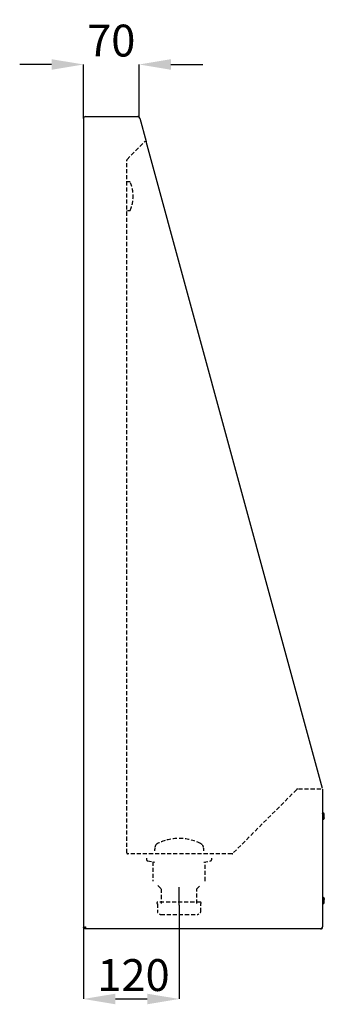
# Model space of a CAD drawing. Units: millimetres. Extents: x -500 to 1001, y -444 to 1613.
# Drawn here: x 619 to 1001, y 376 to 1613 of the extents above; entities that cross this region are included whole.
import ezdxf

# ---------------------------------------------------------------- set-up
doc = ezdxf.new("R2010")
doc.units = ezdxf.units.MM
doc.header["$PDSIZE"] = -1
doc.linetypes.add('CENTERX2', pattern=[20.32, 12.7, -2.54, 2.54, -2.54])
doc.linetypes.add('HIDDEN', pattern=[1.905, 1.27, -0.635])
doc.layers.add('_25', color=7, linetype='Continuous', lineweight=25)
doc.styles.add('SLDTEXTSTYLE1', font='TXT', dxfattribs={"width": 0.605})
doc.dimstyles.new('SLDDIMSTYLE0', dxfattribs={"dimtxt": 40, "dimasz": 40, "dimexe": 0, "dimexo": 0.0625, "dimgap": 10, "dimtad": 1, "dimdec": 0, "dimrnd": 1e-09, "dimzin": 12, "dimdsep": 46, "dimtxsty": 'SLDTEXTSTYLE1', "dimsah": 1, "dimcen": 0.09, "dimadec": 0, "dimazin": 3, "dimtfac": 1, "dimtdec": 0, "dimtofl": 0, "dimtmove": 0, "dimatfit": 3, "dimfxl": 1, "dimfrac": 2, "dimtolj": 1, "dimtzin": 12, "dimarcsym": 0})
doc.dimstyles.new('SLDDIMSTYLE1', dxfattribs={"dimtxt": 40, "dimasz": 40, "dimexe": 0, "dimexo": 0.0625, "dimgap": 10, "dimtad": 1, "dimdec": 0, "dimrnd": 1e-09, "dimzin": 12, "dimdsep": 46, "dimtxsty": 'SLDTEXTSTYLE1', "dimsah": 1, "dimcen": 0.09, "dimadec": 0, "dimazin": 3, "dimtfac": 1, "dimtdec": 0, "dimtmove": 0, "dimatfit": 0, "dimfxl": 1, "dimfrac": 2, "dimtolj": 1, "dimtzin": 12, "dimarcsym": 0})

# ---------------------------------------------------------------- blocks, each defined once
blk = doc.blocks.new('_D_3')
at = {"layer": '_25', "color": 0, "lineweight": -2}
for p, q in [((819.3, 500.7), (819.3, 383)), ((699.4, 472.5), (699.4, 383)), ((739.4, 383), (779.3, 383))]:
    blk.add_line(p, q, dxfattribs=at)
at = {"layer": '_25', "color": 0}
for points in [[(739.4, 389.6), (739.4, 376.3), (699.4, 383)], [(779.3, 376.3), (779.3, 389.6), (819.3, 383)]]:
    blk.add_solid(points, dxfattribs=at)
at = {"layer": 'Defpoints', "color": 0}
for p in [(819.3, 500.7), (699.4, 472.5), (819.3, 383)]:
    blk.add_point(p, dxfattribs=at)
at = {"layer": '_25', "color": 0, "insert": (762.1, 433), "char_height": 40, "attachment_point": 2, "style": 'SLDTEXTSTYLE1'}
blk.add_mtext('\\A1;120', dxfattribs=at)
blk = doc.blocks.new('*D16')
at = {"layer": '_25', "color": 0, "lineweight": -2}
for p, q in [((659.4, 1556.5), (619.4, 1556.5)), ((699.4, 1488.6), (699.4, 1556.5)), ((769.1, 1490.5), (769.1, 1556.5)), ((809.1, 1556.5), (849.1, 1556.5))]:
    blk.add_line(p, q, dxfattribs=at)
at = {"layer": '_25', "color": 0}
for points in [[(659.4, 1549.8), (659.4, 1563.1), (699.4, 1556.5)], [(809.1, 1563.1), (809.1, 1549.8), (769.1, 1556.5)]]:
    blk.add_solid(points, dxfattribs=at)
at = {"layer": 'Defpoints', "color": 0}
for p in [(769.1, 1556.5), (699.4, 1488.6), (769.1, 1490.5)]:
    blk.add_point(p, dxfattribs=at)
at = {"layer": '_25', "color": 0, "insert": (734.2, 1586.5), "char_height": 40, "attachment_point": 5, "style": 'SLDTEXTSTYLE1'}
blk.add_mtext('\\A1;70', dxfattribs=at)

msp = doc.modelspace()

# ---------------------------------------------------------------- linework, layer by layer
at = {"linetype": 'Continuous'}
for p, q in [((699.4, 1488.6), (699.4, 1488.1)), ((699.4, 1488.1), (699.4, 472.5)), ((702.1, 1491), (767.5, 1491)), ((767.6, 1491), (767.5, 1491)), ((767.6, 1491), (767.6, 1491)), ((769.9, 1489.1), (769.9, 1489.2)), ((769.9, 1489.2), (769.9, 1489.2)), ((769.9, 1489.1), (777.9, 1459.9)), ((999.3, 647.1), (778, 1459.8)), ((999.4, 646.6), (999.4, 473.7)), ((999.6, 613), (999.5, 613)), ((999.5, 612), (999.6, 612)), ((1000.1, 616.3), (999.6, 616.3)), ((999.6, 609.8), (999.6, 616.3)), ((999.6, 609.4), (999.6, 609.8)), ((999.6, 608.7), (999.6, 609.4)), ((999.6, 608.7), (1000.1, 608.7)), ((1000.1, 616.3), (1000.1, 609.4)), ((1000.1, 609.4), (1000.1, 608.7)), ((999.6, 507), (999.5, 507)), ((1000.1, 510.3), (999.6, 510.3)), ((999.6, 508.6), (999.6, 510.3)), ((999.6, 502.7), (999.6, 508.6)), ((1000.1, 510.3), (1000.1, 508.6)), ((1000.1, 508.6), (1000.1, 502.7)), ((999.5, 506), (999.6, 506)), ((999.6, 502.7), (1000.1, 502.7)), ((699.4, 472.5), (700.9, 472.5)), ((701.2, 472.5), (700.9, 472.5)), ((701, 471), (701, 472.5)), ((996.6, 471), (701, 471)), ((996.6, 471), (997, 471)), ((997, 471), (997, 471)), ((998.2, 472), (998.6, 471.6)), ((999.4, 473.4), (999.2, 473.4))]:
    msp.add_line(p, q, dxfattribs=at)
for centre, radius, start, end in [((701.8, 1488.6), 2.4, 131.4096, 180), ((701.8, 1488.6), 2.4, 90, 131.4096), ((767.5, 1488.5), 2.5, 15.2367, 90), ((767.6, 1488.6), 2.4, 15.2367, 90), ((997, 473.4), 2.4, 270, 311.4936), ((997, 473.4), 2.4, 311.4936, 0)]:
    msp.add_arc(centre, radius, start, end, dxfattribs=at)
for points, knots in [([(999.4, 616), (999.4, 616), (999.4, 616.2), (999.4, 616.1), (999.4, 616)], [0, 0, 0, 0, 0.160076, 1, 1, 1, 1]), ([(999.6, 609.4), (999.6, 609.4), (999.5, 609.4), (999.5, 609.5), (999.4, 609.5), (999.4, 609.6), (999.4, 609.6)], [0, 0, 0, 0, 0.270261, 0.562429, 0.789736, 1, 1, 1, 1]), ([(1001.4, 614.9), (1001.4, 615.1), (1001.4, 615.4), (1001.2, 615.7), (1001, 615.9), (1000.8, 616.1), (1000.5, 616.2), (1000.3, 616.3), (1000.1, 616.3)], [0, 0, 0, 0, 0.239419, 0.368308, 0.49994, 0.631578, 0.760491, 1, 1, 1, 1]), ([(1001.4, 614.9), (1001.4, 615.1), (1001.4, 615.4), (1001.2, 615.7), (1001, 615.9), (1000.8, 616.1), (1000.5, 616.2), (1000.3, 616.3), (1000.1, 616.3)], [0, 0, 0, 0, 0.239457, 0.368361, 0.5, 0.631639, 0.760543, 1, 1, 1, 1]), ([(1001.4, 610.5), (1001.4, 610.4), (1001.4, 610), (1001, 609.7), (1000.6, 609.5), (1000.2, 609.4), (1000.1, 609.4)], [0, 0, 0, 0, 0.270261, 0.562429, 0.789736, 1, 1, 1, 1]), ([(1000.1, 608.7), (1000.3, 608.7), (1000.5, 608.8), (1000.8, 608.9), (1001, 609.1), (1001.2, 609.3), (1001.4, 609.6), (1001.4, 609.9), (1001.4, 610.1)], [0, 0, 0, 0, 0.239509, 0.368422, 0.50006, 0.631692, 0.760581, 1, 1, 1, 1]), ([(1000.1, 608.7), (1000.3, 608.7), (1000.5, 608.8), (1000.8, 608.9), (1001, 609.1), (1001.2, 609.3), (1001.4, 609.6), (1001.4, 609.9), (1001.4, 610.1)], [0, 0, 0, 0, 0.239457, 0.368361, 0.5, 0.631639, 0.760543, 1, 1, 1, 1]), ([(1001.4, 610.5), (1001.4, 610.7), (1001.4, 611), (1001.4, 611.6), (1001.4, 612.3), (1001.4, 612.8), (1001.4, 613.4), (1001.4, 613.9), (1001.4, 614.4), (1001.4, 614.7), (1001.4, 614.9), (1001.4, 614.9), (1001.4, 614.9)], [0, 0, 0, 0, 0.1135457, 0.2571709, 0.3412212, 0.4323865, 0.5289993, 0.6285854, 0.7281716, 0.8247844, 0.9159497, 1, 1, 1, 1]), ([(1001.4, 613.7), (1001.4, 613.8), (1001.4, 614.1), (1001.4, 614.3), (1001.4, 614.4)], [0, 0, 0, 0, 0.477256, 1, 1, 1, 1]), ([(1001.4, 610.1), (1001.4, 610.1), (1001.4, 610.1), (1001.4, 610.4), (1001.4, 610.5)], [0, 0, 0, 0, 0.558482, 1, 1, 1, 1]), ([(1001.4, 610.4), (1001.4, 610.4), (1001.4, 610.4), (1001.4, 610.4), (1001.4, 610.4), (1001.4, 610.4), (1001.4, 610.4)], [0, 0, 0, 0, 0.052899, 0.40709, 0.761561, 1, 1, 1, 1]), ([(1001.4, 610.1), (1001.4, 610.1), (1001.4, 610.1), (1001.4, 610.2), (1001.4, 610.2)], [0, 0, 0, 0, 0.852029, 1, 1, 1, 1]), ([(999.4, 508.5), (999.4, 508.5), (999.4, 508.5), (999.5, 508.6), (999.6, 508.6), (999.6, 508.6), (999.6, 508.6)], [0, 0, 0, 0, 0.2702613, 0.5624294, 0.7897364, 1, 1, 1, 1]), ([(1001.4, 508.9), (1001.4, 509.1), (1001.4, 509.4), (1001.2, 509.7), (1001, 509.9), (1000.8, 510.1), (1000.5, 510.2), (1000.3, 510.3), (1000.1, 510.3)], [0, 0, 0, 0, 0.238742, 0.367376, 0.498859, 0.630492, 0.75957, 1, 1, 1, 1]), ([(1000.1, 508.6), (1000.3, 508.6), (1000.7, 508.5), (1001.1, 508.3), (1001.4, 508.1), (1001.4, 507.9), (1001.4, 507.8)], [0, 0, 0, 0, 0.270261, 0.562429, 0.789736, 1, 1, 1, 1]), ([(1001.4, 507.8), (1001.4, 508), (1001.4, 508.4), (1001.4, 508.8), (1001.4, 509), (1001.4, 508.9), (1001.4, 508.9)], [0, 0, 0, 0, 0.262602, 0.594771, 0.789158, 1, 1, 1, 1]), ([(1001.4, 505.1), (1001.4, 505.4), (1001.4, 505.9), (1001.4, 506.5), (1001.4, 507.2), (1001.4, 507.6), (1001.4, 507.9)], [0, 0, 0, 0, 0.311022, 0.497135, 0.681611, 1, 1, 1, 1]), ([(1001.4, 504.1), (1001.4, 504.1), (1001.4, 504.2), (1001.4, 504.4), (1001.4, 504.8), (1001.4, 505.3), (1001.4, 505.8), (1001.4, 506.5), (1001.4, 507.2), (1001.4, 507.6), (1001.4, 507.8)], [0, 0, 0, 0, 0.117137, 0.237879, 0.358621, 0.475758, 0.58629, 0.688196, 0.862333, 1, 1, 1, 1]), ([(1000.1, 502.7), (1000.3, 502.7), (1000.5, 502.8), (1000.8, 502.9), (1001, 503.1), (1001.2, 503.3), (1001.4, 503.6), (1001.4, 503.9), (1001.4, 504.1)], [0, 0, 0, 0, 0.24043, 0.369508, 0.501141, 0.632624, 0.761258, 1, 1, 1, 1]), ([(1000.1, 502.7), (1000.2, 502.7), (1000.4, 502.7), (1000.5, 502.8), (1000.6, 502.8)], [0, 0, 0, 0, 0.8567122, 1, 1, 1, 1]), ([(1001.4, 504.1), (1001.4, 504.1), (1001.4, 504.1), (1001.4, 504.4), (1001.4, 504.6)], [0, 0, 0, 0, 0.558482, 1, 1, 1, 1]), ([(699.4, 472.5), (699.4, 472.5), (699.4, 472.6), (699.5, 472.6), (699.5, 472.7), (699.6, 472.8), (699.7, 472.8), (699.8, 472.9), (700, 473), (700.2, 473.1), (700.3, 473.1), (700.6, 473.2), (700.8, 473.3), (701, 473.3), (701.3, 473.4), (701.6, 473.5), (701.8, 473.6), (702, 473.6), (702.1, 473.6), (702.1, 473.7)], [0, 0, 0, 0, 0.055285, 0.110766, 0.166445, 0.222324, 0.266394, 0.355084, 0.444589, 0.476139, 0.539438, 0.603031, 0.666922, 0.710993, 0.799683, 0.889188, 0.91682, 0.97222, 1, 1, 1, 1]), ([(700.9, 472.5), (700.9, 472.5), (700.9, 472.6), (701, 472.7), (701, 472.8), (701, 472.8), (701.1, 472.9), (701.2, 473), (701.2, 473.1), (701.4, 473.1), (701.5, 473.2), (701.6, 473.3), (701.7, 473.4), (701.9, 473.5), (702, 473.6), (702.1, 473.6), (702.1, 473.7)], [0, 0, 0, 0, 0.06837, 0.137327, 0.208156, 0.27964, 0.341445, 0.403683, 0.466592, 0.530418, 0.654319, 0.717209, 0.781016, 0.835336, 0.944786, 1, 1, 1, 1]), ([(702.1, 473.7), (702, 473.5), (701.8, 473.1), (701.5, 472.7), (701.3, 472.5), (701.1, 472.5), (701, 472.5)], [0, 0, 0, 0, 0.279305, 0.530056, 0.780735, 1, 1, 1, 1]), ([(702.1, 473.7), (702, 473.3), (701.9, 472.7), (701.6, 471.9), (701.4, 471.3), (701.2, 471), (701, 471), (701, 471)], [0, 0, 0, 0, 0.222201, 0.444423, 0.666644, 0.888865, 1, 1, 1, 1]), ([(996.6, 471), (996.9, 471), (997.4, 471.1), (998.1, 471.7), (998.8, 472.6), (999.2, 473.3), (999.4, 473.7)], [0, 0, 0, 0, 0.257548, 0.515342, 0.773138, 1, 1, 1, 1])]:
    msp.add_open_spline(points, degree=3, knots=knots, dxfattribs=at)
at = {"layer": '_25', "linetype": 'HIDDEN', "ltscale": 4}
for p, q in [((754, 1437.3), (776.6, 1460)), ((753.6, 566.5), (753.6, 1436.5)), ((758, 1409), (753.7, 1409)), ((753.6, 1373), (754.6, 1373)), ((755.6, 1373), (758, 1373)), ((966.7, 645.8), (886.5, 565.7)), ((997, 646.6), (968.4, 646.6)), ((885.7, 565.3), (754.8, 565.3)), ((778.3, 559.9), (778.3, 558.3)), ((860.3, 558.3), (860.3, 559.9)), ((779.9, 556.3), (788.3, 554.9)), ((786.3, 555.3), (786.3, 531.1)), ((850.3, 554.9), (858.6, 556.3)), ((852.2, 531.1), (852.2, 555.3)), ((792.8, 525.5), (797, 521.2)), ((797, 521.2), (797, 502.7)), ((841.5, 521.2), (845.8, 525.5)), ((841.5, 502.7), (841.5, 521.2)), ((792.2, 502.5), (792.2, 492.3)), ((846.1, 504.5), (792.4, 504.5)), ((846.4, 492.3), (846.4, 502.5)), ((796.2, 489.2), (842.4, 489.2))]:
    msp.add_line(p, q, dxfattribs=at)
at = {"layer": '_25', "linetype": 'CENTERX2', "ltscale": 4}
msp.add_line((819.3, 500.7), (819.3, 523.2), dxfattribs=at)
at = {"layer": '_25', "linetype": 'HIDDEN', "ltscale": 4}
for centre, radius, start, end in [((754.8, 1436.5), 1.2, 135, 180), ((713.6, 1391), 48, 338.1778, 21.8222), ((968.4, 644.2), 2.4, 90, 135), ((819.3, 524.6), 60, 63.4019, 116.5981), ((795.5, 572), 7, 116.5982, 137.6883), ((843, 572), 7, 42.3117, 63.4018), ((754.8, 566.5), 1.2, 180, 270), ((780.3, 558.3), 2, 180, 260), ((858.3, 558.3), 2, 280, 0), ((885.7, 566.5), 1.2, 270, 315), ((792.4, 503.5), 1, 90, 238.304), ((846.1, 503.5), 1, 301.696, 90), ((796.2, 491.7), 2.5, 230, 270), ((842.4, 491.7), 2.5, 270, 310)]:
    msp.add_arc(centre, radius, start, end, dxfattribs=at)
for points in [[(788.8, 572.6), (788.7, 571.5), (788.7, 570.4), (788.6, 569.2)], [(849.7, 572.6), (849.8, 571.5), (849.9, 570.4), (850, 569.2)]]:
    msp.add_open_spline(points, degree=3, dxfattribs=at)
for points, knots in [([(790.1, 576.3), (790, 576.3), (790, 576.1), (789.8, 575.9), (789.8, 575.8), (789.7, 575.6), (789.6, 575.5), (789.5, 575.2), (789.5, 575.1), (789.4, 574.9), (789.3, 574.7), (789.2, 574.3), (789.1, 574), (789, 573.7)], [0, 0, 0, 0, 0.25, 0.25, 0.375, 0.375, 0.5, 0.5, 0.625, 0.625, 0.75, 0.75, 1, 1, 1, 1]), ([(848.4, 576.3), (848.5, 576.3), (848.6, 576.1), (848.7, 575.9), (848.8, 575.8), (848.9, 575.6), (848.9, 575.5), (849, 575.2), (849.1, 575.1), (849.2, 574.9), (849.2, 574.7), (849.4, 574.3), (849.5, 574), (849.5, 573.7)], [0, 0, 0, 0, 0.25, 0.25, 0.375, 0.375, 0.5, 0.5, 0.625, 0.625, 0.75, 0.75, 1, 1, 1, 1]), ([(792.2, 492.3), (792.2, 492.3), (792.2, 492.3), (792.2, 492.3), (792.2, 492.2), (792.2, 492.2), (792.2, 492.2), (792.2, 492.2), (792.2, 492.2), (792.2, 492.2), (792.2, 492.1), (792.2, 492.1), (792.2, 492.1), (792.2, 492.1), (792.2, 492.1), (792.2, 492.1), (792.2, 492.1), (792.2, 492.1), (792.2, 492), (792.2, 492), (792.2, 492), (792.2, 492), (792.2, 492), (792.2, 492), (792.2, 492), (792.2, 492), (792.2, 492), (792.2, 492), (792.2, 492), (792.2, 492), (792.2, 491.9), (792.2, 491.9), (792.2, 491.9), (792.3, 491.9), (792.3, 491.9), (792.3, 491.9), (792.3, 491.9), (792.3, 491.9), (792.3, 491.8), (792.3, 491.8), (792.3, 491.8), (792.3, 491.8), (792.3, 491.8), (792.3, 491.8), (792.3, 491.8), (792.3, 491.8), (792.3, 491.8), (792.3, 491.7), (792.3, 491.7), (792.4, 491.7), (792.4, 491.7), (792.4, 491.7), (792.4, 491.7), (792.4, 491.7), (792.4, 491.7), (792.4, 491.7), (792.4, 491.7), (792.4, 491.7), (792.4, 491.7), (792.4, 491.7), (792.4, 491.7), (792.4, 491.7), (792.4, 491.7), (792.4, 491.7), (792.4, 491.7), (792.4, 491.7), (792.4, 491.7), (792.4, 491.7), (792.4, 491.7), (792.4, 491.7), (792.4, 491.7), (792.4, 491.7), (792.4, 491.7), (792.4, 491.7), (792.4, 491.7), (792.4, 491.7), (792.4, 491.7), (792.4, 491.7), (792.4, 491.7), (792.4, 491.7), (792.4, 491.7), (792.4, 491.7), (792.4, 491.6), (792.4, 491.6), (792.4, 491.6), (792.4, 491.6), (792.4, 491.6), (792.4, 491.6), (792.4, 491.6), (792.4, 491.6), (792.4, 491.6), (792.4, 491.6), (792.4, 491.6), (792.4, 491.6), (792.5, 491.6), (792.5, 491.6), (792.5, 491.6), (792.5, 491.6), (792.5, 491.6), (792.5, 491.6), (792.5, 491.6), (792.5, 491.6), (792.5, 491.6), (792.5, 491.6), (792.5, 491.6), (792.5, 491.6), (792.5, 491.6), (792.5, 491.6), (792.5, 491.6), (792.5, 491.6), (792.5, 491.6), (792.5, 491.6), (792.5, 491.6), (792.5, 491.6), (792.5, 491.6), (792.5, 491.6), (792.5, 491.6), (792.5, 491.6), (792.5, 491.6), (792.5, 491.6), (792.5, 491.6), (792.5, 491.6), (792.5, 491.6), (792.5, 491.6), (792.5, 491.6), (792.5, 491.6), (792.5, 491.6), (792.5, 491.6), (792.5, 491.6), (792.5, 491.6), (792.5, 491.6), (792.5, 491.6), (792.5, 491.6), (792.5, 491.6), (792.5, 491.6), (792.5, 491.6), (792.5, 491.6), (792.5, 491.6), (792.5, 491.6), (792.5, 491.6), (792.5, 491.6), (792.5, 491.6), (792.5, 491.6), (792.5, 491.6), (792.5, 491.6), (792.5, 491.6), (792.5, 491.6), (792.5, 491.6), (792.5, 491.5), (792.5, 491.5), (792.5, 491.5), (792.5, 491.5), (792.5, 491.5), (792.5, 491.5), (792.5, 491.5), (792.5, 491.5), (792.5, 491.5), (792.5, 491.5), (792.5, 491.5), (792.5, 491.5), (792.5, 491.5), (792.5, 491.5), (792.5, 491.5), (792.5, 491.5), (792.5, 491.5), (792.5, 491.5), (792.5, 491.5), (792.5, 491.5), (792.5, 491.5), (792.5, 491.5), (792.5, 491.5), (792.5, 491.5), (792.5, 491.5), (792.5, 491.5), (792.6, 491.5), (792.6, 491.5), (792.6, 491.5), (792.6, 491.5), (792.6, 491.5), (792.6, 491.5), (792.6, 491.5), (792.6, 491.5), (792.6, 491.5), (792.6, 491.5), (792.6, 491.5), (792.6, 491.5), (792.6, 491.5), (792.6, 491.5), (792.6, 491.5), (792.6, 491.5), (792.6, 491.5), (792.6, 491.5), (792.6, 491.5), (792.6, 491.5), (792.6, 491.5), (792.6, 491.5), (792.6, 491.5), (792.6, 491.5), (792.6, 491.5), (792.6, 491.5), (792.6, 491.5), (792.6, 491.5), (792.6, 491.5), (792.6, 491.5), (792.6, 491.5), (792.6, 491.5), (792.6, 491.5), (792.6, 491.5), (792.6, 491.5), (792.6, 491.5), (792.6, 491.5), (792.6, 491.5), (792.6, 491.5), (792.6, 491.5), (792.6, 491.5), (792.6, 491.5), (792.6, 491.5), (792.6, 491.5), (792.6, 491.5), (792.6, 491.5), (792.6, 491.5), (792.6, 491.5), (792.6, 491.5), (792.6, 491.5), (792.6, 491.4), (792.6, 491.4), (792.6, 491.4), (792.6, 491.4), (792.6, 491.4), (792.6, 491.4), (792.6, 491.4), (792.6, 491.4), (792.6, 491.4), (792.6, 491.4), (792.6, 491.4), (792.7, 491.4), (792.7, 491.4), (792.7, 491.4), (792.7, 491.4), (792.7, 491.4), (792.7, 491.4), (792.7, 491.4), (792.7, 491.4), (792.7, 491.4), (792.7, 491.4), (792.7, 491.4), (792.7, 491.4), (792.7, 491.4), (792.7, 491.4), (792.7, 491.4), (792.7, 491.4), (792.7, 491.4), (792.7, 491.4), (792.7, 491.4), (792.7, 491.4), (792.7, 491.4), (792.7, 491.4), (792.7, 491.4), (792.7, 491.4), (792.7, 491.4), (792.7, 491.4), (792.7, 491.4), (792.7, 491.4), (792.7, 491.4), (792.7, 491.4)], [0, 0, 0, 0, 0.014848, 0.029276, 0.043274, 0.056834, 0.06995, 0.082614, 0.094135, 0.105244, 0.115936, 0.126208, 0.136056, 0.145477, 0.154468, 0.163026, 0.171149, 0.178834, 0.185956, 0.192652, 0.198922, 0.204765, 0.210593, 0.215921, 0.220748, 0.22527, 0.229938, 0.234769, 0.242692, 0.251018, 0.259749, 0.269552, 0.279818, 0.290547, 0.301737, 0.313388, 0.321973, 0.330789, 0.339837, 0.349115, 0.35835, 0.367107, 0.375555, 0.383692, 0.39152, 0.400437, 0.408916, 0.41696, 0.424569, 0.431745, 0.43849, 0.442112, 0.445196, 0.447741, 0.449748, 0.450639, 0.451929, 0.453727, 0.455768, 0.457919, 0.460181, 0.463781, 0.46763, 0.471856, 0.476541, 0.478507, 0.480543, 0.482649, 0.484826, 0.487073, 0.48939, 0.49161, 0.493481, 0.494933, 0.496069, 0.496891, 0.497718, 0.4988, 0.500138, 0.502042, 0.504156, 0.506156, 0.50803, 0.511064, 0.5137, 0.516026, 0.51838, 0.522745, 0.527754, 0.533021, 0.538152, 0.540759, 0.543216, 0.545661, 0.548566, 0.551504, 0.554167, 0.556431, 0.558729, 0.561237, 0.563954, 0.566857, 0.569271, 0.571301, 0.572929, 0.574214, 0.57565, 0.577352, 0.578647, 0.579965, 0.581213, 0.582405, 0.583786, 0.585452, 0.587321, 0.588674, 0.589736, 0.590554, 0.591559, 0.592857, 0.594389, 0.595724, 0.596861, 0.597748, 0.598747, 0.599889, 0.601183, 0.602876, 0.60485, 0.607042, 0.608981, 0.61057, 0.611915, 0.613261, 0.614733, 0.616346, 0.618242, 0.620173, 0.621823, 0.623193, 0.624787, 0.62637, 0.628007, 0.630568, 0.633548, 0.636914, 0.640283, 0.643471, 0.646211, 0.648619, 0.650957, 0.653269, 0.657993, 0.66299, 0.667651, 0.672537, 0.677702, 0.68318, 0.685901, 0.688667, 0.691454, 0.694179, 0.696513, 0.698425, 0.699727, 0.701043, 0.702376, 0.7038, 0.705505, 0.707456, 0.709284, 0.710904, 0.712559, 0.714442, 0.716552, 0.718654, 0.720372, 0.721834, 0.723183, 0.724805, 0.726722, 0.728678, 0.730387, 0.731731, 0.732723, 0.73381, 0.735224, 0.736966, 0.739461, 0.741702, 0.74369, 0.745681, 0.747922, 0.750369, 0.752653, 0.754578, 0.756267, 0.758211, 0.760461, 0.763546, 0.766387, 0.769128, 0.772209, 0.77489, 0.777692, 0.780099, 0.782044, 0.784452, 0.787641, 0.791322, 0.795128, 0.798906, 0.804114, 0.808871, 0.813318, 0.817562, 0.821838, 0.826094, 0.830006, 0.834397, 0.839032, 0.843633, 0.847226, 0.850716, 0.853872, 0.856682, 0.859825, 0.863195, 0.866847, 0.870846, 0.875173, 0.879352, 0.882838, 0.886051, 0.889271, 0.892604, 0.896051, 0.899597, 0.903901, 0.908303, 0.912374, 0.915993, 0.920095, 0.924801, 0.930134, 0.935575, 0.940832, 0.945905, 0.950032, 0.953869, 0.957417, 0.960936, 0.964992, 0.969605, 0.974774, 0.978957, 0.982835, 0.986381, 0.989598, 0.991451, 0.993199, 0.995157, 0.997423, 1, 1, 1, 1]), ([(845.8, 491.4), (845.8, 491.4), (845.8, 491.4), (845.8, 491.4), (845.8, 491.4), (845.8, 491.4), (845.8, 491.4), (845.8, 491.4), (845.8, 491.4), (845.8, 491.4), (845.8, 491.4), (845.8, 491.4), (845.8, 491.4), (845.8, 491.4), (845.8, 491.4), (845.8, 491.4), (845.8, 491.4), (845.8, 491.4), (845.8, 491.4), (845.8, 491.4), (845.8, 491.4), (845.9, 491.4), (845.9, 491.4), (845.9, 491.4), (845.9, 491.4), (845.9, 491.4), (845.9, 491.4), (845.9, 491.4), (845.9, 491.4), (845.9, 491.4), (845.9, 491.4), (845.9, 491.4), (845.9, 491.4), (845.9, 491.4), (845.9, 491.4), (845.9, 491.4), (845.9, 491.4), (845.9, 491.4), (845.9, 491.4), (845.9, 491.4), (845.9, 491.4), (845.9, 491.4), (845.9, 491.4), (845.9, 491.5), (845.9, 491.5), (845.9, 491.5), (845.9, 491.5), (845.9, 491.5), (845.9, 491.5), (845.9, 491.5), (845.9, 491.5), (845.9, 491.5), (845.9, 491.5), (845.9, 491.5), (845.9, 491.5), (845.9, 491.5), (845.9, 491.5), (845.9, 491.5), (845.9, 491.5), (845.9, 491.5), (845.9, 491.5), (845.9, 491.5), (845.9, 491.5), (845.9, 491.5), (845.9, 491.5), (845.9, 491.5), (845.9, 491.5), (845.9, 491.5), (845.9, 491.5), (845.9, 491.5), (845.9, 491.5), (845.9, 491.5), (846, 491.5), (846, 491.5), (846, 491.5), (846, 491.5), (846, 491.5), (846, 491.5), (846, 491.5), (846, 491.5), (846, 491.5), (846, 491.5), (846, 491.5), (846, 491.5), (846, 491.5), (846, 491.5), (846, 491.5), (846, 491.5), (846, 491.5), (846, 491.5), (846, 491.5), (846, 491.5), (846, 491.5), (846, 491.5), (846, 491.5), (846, 491.5), (846, 491.5), (846, 491.5), (846, 491.5), (846, 491.5), (846, 491.5), (846, 491.5), (846, 491.5), (846, 491.5), (846, 491.5), (846, 491.5), (846, 491.5), (846, 491.5), (846, 491.5), (846, 491.5), (846, 491.5), (846, 491.5), (846, 491.5), (846, 491.5), (846, 491.5), (846, 491.5), (846, 491.5), (846, 491.5), (846, 491.5), (846, 491.5), (846, 491.5), (846, 491.5), (846, 491.5), (846, 491.5), (846, 491.5), (846, 491.5), (846, 491.5), (846, 491.6), (846, 491.6), (846, 491.6), (846, 491.6), (846, 491.6), (846, 491.6), (846, 491.6), (846, 491.6), (846, 491.6), (846, 491.6), (846, 491.6), (846, 491.6), (846, 491.6), (846, 491.6), (846, 491.6), (846, 491.6), (846, 491.6), (846, 491.6), (846, 491.6), (846, 491.6), (846, 491.6), (846, 491.6), (846, 491.6), (846, 491.6), (846, 491.6), (846, 491.6), (846, 491.6), (846, 491.6), (846, 491.6), (846, 491.6), (846, 491.6), (846, 491.6), (846, 491.6), (846, 491.6), (846, 491.6), (846, 491.6), (846.1, 491.6), (846.1, 491.6), (846.1, 491.6), (846.1, 491.6), (846.1, 491.6), (846.1, 491.6), (846.1, 491.6), (846.1, 491.6), (846.1, 491.6), (846.1, 491.6), (846.1, 491.6), (846.1, 491.6), (846.1, 491.6), (846.1, 491.6), (846.1, 491.6), (846.1, 491.6), (846.1, 491.6), (846.1, 491.6), (846.1, 491.6), (846.1, 491.6), (846.1, 491.6), (846.1, 491.6), (846.1, 491.6), (846.1, 491.6), (846.1, 491.6), (846.1, 491.6), (846.1, 491.6), (846.1, 491.6), (846.1, 491.7), (846.1, 491.7), (846.1, 491.7), (846.1, 491.7), (846.1, 491.7), (846.1, 491.7), (846.1, 491.7), (846.1, 491.7), (846.1, 491.7), (846.1, 491.7), (846.1, 491.7), (846.1, 491.7), (846.1, 491.7), (846.1, 491.7), (846.1, 491.7), (846.1, 491.7), (846.1, 491.7), (846.1, 491.7), (846.1, 491.7), (846.1, 491.7), (846.2, 491.7), (846.2, 491.7), (846.2, 491.7), (846.2, 491.7), (846.2, 491.7), (846.2, 491.7), (846.2, 491.7), (846.2, 491.7), (846.2, 491.7), (846.2, 491.7), (846.2, 491.7), (846.2, 491.7), (846.2, 491.7), (846.2, 491.8), (846.2, 491.8), (846.2, 491.8), (846.2, 491.8), (846.2, 491.8), (846.2, 491.8), (846.2, 491.8), (846.2, 491.8), (846.2, 491.8), (846.2, 491.9), (846.3, 491.9), (846.3, 491.9), (846.3, 491.9), (846.3, 491.9), (846.3, 491.9), (846.3, 491.9), (846.3, 491.9), (846.3, 492), (846.3, 492), (846.3, 492), (846.3, 492), (846.3, 492), (846.3, 492), (846.3, 492), (846.3, 492), (846.3, 492), (846.3, 492), (846.3, 492), (846.3, 492), (846.3, 492), (846.3, 492.1), (846.3, 492.1), (846.3, 492.1), (846.3, 492.1), (846.3, 492.1), (846.3, 492.1), (846.3, 492.1), (846.3, 492.2), (846.3, 492.2), (846.3, 492.2), (846.3, 492.2), (846.4, 492.2), (846.4, 492.2), (846.4, 492.3), (846.4, 492.3), (846.4, 492.3), (846.4, 492.3), (846.4, 492.3)], [0, 0, 0, 0, 0.002947, 0.00548, 0.007608, 0.009679, 0.011923, 0.015124, 0.018623, 0.022421, 0.026692, 0.030673, 0.034311, 0.037608, 0.040563, 0.04459, 0.048951, 0.053707, 0.058766, 0.064008, 0.069435, 0.073106, 0.076513, 0.079632, 0.082463, 0.085172, 0.089133, 0.093589, 0.098175, 0.102145, 0.105997, 0.109717, 0.113298, 0.116821, 0.120648, 0.124423, 0.128372, 0.132073, 0.135488, 0.138639, 0.141591, 0.144275, 0.147264, 0.150612, 0.154241, 0.157908, 0.162025, 0.166162, 0.170054, 0.173563, 0.176766, 0.179966, 0.18317, 0.186348, 0.190044, 0.193951, 0.198127, 0.202653, 0.20516, 0.20766, 0.210106, 0.212499, 0.214662, 0.216454, 0.217738, 0.219213, 0.220985, 0.223053, 0.225326, 0.22748, 0.229486, 0.232005, 0.234349, 0.236852, 0.239539, 0.24195, 0.244007, 0.245837, 0.248017, 0.250599, 0.253103, 0.255369, 0.257461, 0.259781, 0.261492, 0.263329, 0.265003, 0.266358, 0.267391, 0.268406, 0.26969, 0.27129, 0.27312, 0.274784, 0.276237, 0.277938, 0.279678, 0.28179, 0.284233, 0.28652, 0.288514, 0.290323, 0.292361, 0.294671, 0.296634, 0.298261, 0.299836, 0.301387, 0.303118, 0.305428, 0.308165, 0.311012, 0.313837, 0.316619, 0.319323, 0.321948, 0.326571, 0.330969, 0.33517, 0.337904, 0.340569, 0.343155, 0.345665, 0.348103, 0.35052, 0.353005, 0.355721, 0.358301, 0.361112, 0.364071, 0.366903, 0.369444, 0.371673, 0.373586, 0.375412, 0.376706, 0.378147, 0.379905, 0.381973, 0.383947, 0.385574, 0.386909, 0.388167, 0.389426, 0.39093, 0.392752, 0.394839, 0.396764, 0.398435, 0.400259, 0.401785, 0.40305, 0.404211, 0.405751, 0.407485, 0.408868, 0.409686, 0.410449, 0.411445, 0.412679, 0.415614, 0.417882, 0.419855, 0.421988, 0.423933, 0.425562, 0.426961, 0.428558, 0.430556, 0.432948, 0.435389, 0.437706, 0.43988, 0.442867, 0.445678, 0.448826, 0.452343, 0.454435, 0.456257, 0.458039, 0.459902, 0.461847, 0.465554, 0.469341, 0.47319, 0.476806, 0.480024, 0.482461, 0.484836, 0.487283, 0.490129, 0.493389, 0.495396, 0.497534, 0.499541, 0.501182, 0.502455, 0.503198, 0.504001, 0.505085, 0.50645, 0.508097, 0.511051, 0.514107, 0.517039, 0.519846, 0.522527, 0.525083, 0.529614, 0.533691, 0.537455, 0.540972, 0.543055, 0.54504, 0.546923, 0.548477, 0.549573, 0.551133, 0.553099, 0.555484, 0.558287, 0.56151, 0.568889, 0.576782, 0.585191, 0.594116, 0.603562, 0.613527, 0.624015, 0.632621, 0.641551, 0.650802, 0.660103, 0.669172, 0.678008, 0.686611, 0.697222, 0.707453, 0.717302, 0.726769, 0.735853, 0.744553, 0.752871, 0.761011, 0.768747, 0.77608, 0.77942, 0.782961, 0.786778, 0.790869, 0.795235, 0.801563, 0.808389, 0.815712, 0.82353, 0.831842, 0.840644, 0.849391, 0.858569, 0.868176, 0.878209, 0.888664, 0.899538, 0.910827, 0.922526, 0.934629, 0.947132, 0.959795, 0.972832, 0.986236, 1, 1, 1, 1])]:
    msp.add_open_spline(points, degree=3, knots=knots, dxfattribs=at)

# ---------------------------------------------------------------- dimensions: what is measured, and where the dimension line sits
at = {"layer": '_25'}
dim = msp.add_linear_dim(base=(769.1, 1556.5), p1=(699.4, 1488.6), p2=(769.1, 1490.5), dimstyle='SLDDIMSTYLE0', dxfattribs=at)
dim.commit()
dim.dimension.update_dxf_attribs({"geometry": '*D16', "text_midpoint": (734.2, 1586.5)})
dim = msp.add_linear_dim(base=(819.3, 383), p1=(699.4, 472.5), p2=(819.3, 500.7), dimstyle='SLDDIMSTYLE1', dxfattribs=at)
dim.commit()
dim.dimension.update_dxf_attribs({"geometry": '_D_3', "text_midpoint": (762.1, 383), "dimtype": 160})

doc.saveas('drawing.dxf')
